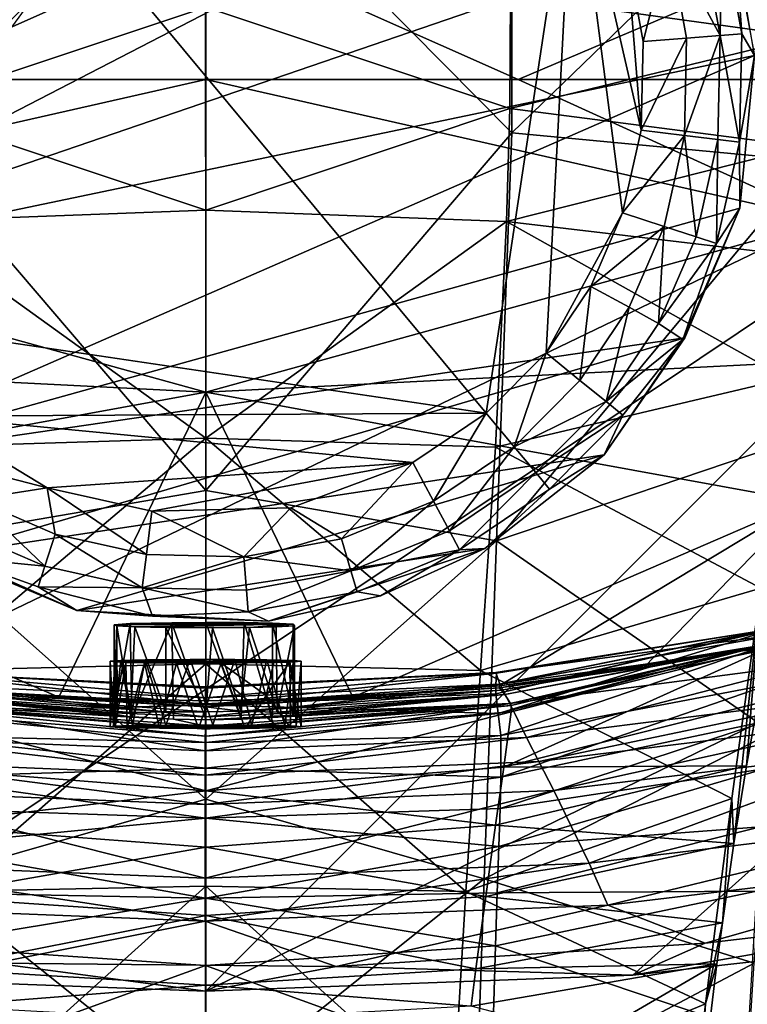
# Model space of a CAD drawing. Units: inches. Extents: x -1.02 to 1.02, y -3.31 to 3.3.
# Drawn here: x -0.21 to 0.61, y 0.59 to 1.69 of the extents above; entities that cross this region are included whole.
import ezdxf

# ---------------------------------------------------------------- set-up
doc = ezdxf.new("R2010")
doc.units = ezdxf.units.IN
doc.layers.get('0').update_dxf_attribs({"true_color": 0xc2ced6})

msp = doc.modelspace()

# ---------------------------------------------------------------- linework, layer by layer
for points in [[(0.4775, 2.6364), (1.0236, 1.6307), (-0.9523, 0.6785), (0.4775, 2.6364)], [(-0.3136, 2.0078), (-0.4112, 1.3612), (0.3136, 1.2537), (-0.3136, 2.0078)], [(0.3136, 1.2537), (0.4112, 1.9003), (-0.3136, 2.0078), (0.3136, 1.2537)], [(-0.6132, 1.6033), (0.5148, 1.9676), (-0.5707, 1.4063), (-0.6132, 1.6033)], [(-0.5707, 1.4063), (0.5148, 1.9676), (0.5855, 1.8025), (-0.5707, 1.4063)], [(0.3422, 1.5672), (0.3418, 1.9537), (-0.0001, 1.9139), (0.3422, 1.5672)], [(0.6722, 1.8872), (0.3418, 1.9537), (0.3422, 1.5672), (0.6722, 1.8872)], [(-0.0001, 1.9139), (-0.3422, 1.5677), (0.0001, 1.1674), (-0.0001, 1.9139)], [(0.0001, 1.1674), (0.3422, 1.5672), (-0.0001, 1.9139), (0.0001, 1.1674)], [(0.3804, 1.3212), (0.4112, 1.9003), (0.3136, 1.2537), (0.3804, 1.3212)], [(0.4112, 1.9003), (0.3804, 1.3212), (0.466, 1.4779), (0.4112, 1.9003)], [(0.4867, 1.5705), (0.4706, 1.7688), (0.4112, 1.9003), (0.4867, 1.5705)], [(0.4112, 1.9003), (0.466, 1.4779), (0.4867, 1.5705), (0.4112, 1.9003)], [(0.3422, 1.5672), (0.6778, 1.5358), (0.6722, 1.8872), (0.3422, 1.5672)], [(-0.5707, 1.4063), (0.5855, 1.8025), (0.6133, 1.6538), (-0.5707, 1.4063)], [(0.3408, 1.7205), (0.6699, 1.6747), (0.6655, 1.7972), (0.3408, 1.7205)], [(0.5768, 1.8), (0.5535, 1.7931), (0.5751, 1.6763), (0.5768, 1.8)], [(0.5751, 1.6763), (0.5992, 1.6782), (0.5768, 1.8), (0.5751, 1.6763)], [(0.5768, 1.8), (0.5992, 1.6782), (0.5916, 1.7855), (0.5768, 1.8)], [(0.5751, 1.6763), (0.5535, 1.7931), (0.5175, 1.7826), (0.5751, 1.6763)], [(0.5992, 1.6782), (0.6133, 1.6538), (0.5916, 1.7855), (0.5992, 1.6782)], [(0, 1.7824), (-0.3494, 1.6271), (-0.6957, 1.7747), (0, 1.7824)], [(0, 1.7824), (0, 1.6271), (-0.3494, 1.6271), (0, 1.7824)], [(0, 1.7824), (0.6956, 1.7747), (0.3494, 1.6271), (0, 1.7824)], [(0, 1.7824), (0.3494, 1.6271), (0, 1.6271), (0, 1.7824)], [(0.6956, 1.7747), (0.6988, 1.6271), (0.3494, 1.6271), (0.6956, 1.7747)], [(0.5175, 1.7826), (0.4706, 1.7688), (0.4889, 1.6694), (0.5175, 1.7826)], [(0.4889, 1.6694), (0.5376, 1.6733), (0.5175, 1.7826), (0.4889, 1.6694)], [(0.5175, 1.7826), (0.5376, 1.6733), (0.5751, 1.6763), (0.5175, 1.7826)], [(0.4889, 1.6694), (0.4706, 1.7688), (0.4867, 1.5705), (0.4889, 1.6694)], [(-0.3408, 1.7205), (-0.3399, 1.5944), (0, 1.708), (-0.3408, 1.7205)], [(0, 1.708), (0.3399, 1.5944), (0.3408, 1.7205), (0, 1.708)], [(0.6699, 1.6747), (0.3408, 1.7205), (0.3399, 1.5944), (0.6699, 1.6747)], [(0, 1.481), (0, 1.708), (-0.3399, 1.5944), (0, 1.481)], [(0.3399, 1.5944), (0, 1.708), (0, 1.481), (0.3399, 1.5944)], [(0.3399, 1.5944), (0.6682, 1.552), (0.6699, 1.6747), (0.3399, 1.5944)], [(0.5751, 1.6763), (0.5376, 1.6733), (0.5352, 1.5645), (0.5751, 1.6763)], [(0.5352, 1.5645), (0.5725, 1.5599), (0.5751, 1.6763), (0.5352, 1.5645)], [(0.5751, 1.6763), (0.5725, 1.5599), (0.5965, 1.557), (0.5751, 1.6763)], [(0.5965, 1.557), (0.5992, 1.6782), (0.5751, 1.6763), (0.5965, 1.557)], [(0.5965, 1.557), (0.6133, 1.6538), (0.5992, 1.6782), (0.5965, 1.557)], [(0.5376, 1.6733), (0.4889, 1.6694), (0.4867, 1.5705), (0.5376, 1.6733)], [(0.4867, 1.5705), (0.5352, 1.5645), (0.5376, 1.6733), (0.4867, 1.5705)], [(-0.4326, 1.1967), (-0.5707, 1.4063), (0.6133, 1.6538), (-0.4326, 1.1967)], [(-0.4326, 1.1967), (0.6133, 1.6538), (0.5969, 1.4832), (-0.4326, 1.1967)], [(0.5965, 1.557), (0.5969, 1.4832), (0.6133, 1.6538), (0.5965, 1.557)], [(-0.9523, 0.6785), (1.0236, 1.6307), (-0.4775, 0.6251), (-0.9523, 0.6785)], [(1.0236, 1.6307), (0, 0.6071), (-0.4775, 0.6251), (1.0236, 1.6307)], [(1.0236, 1.6307), (1.0026, 1.0946), (0, 0.6071), (1.0236, 1.6307)], [(-0.6955, 1.4693), (0, 1.6271), (0, 1.2771), (-0.6955, 1.4693)], [(-0.6955, 1.4693), (-0.3494, 1.6271), (0, 1.6271), (-0.6955, 1.4693)], [(0, 1.2771), (0, 1.6271), (0.6955, 1.4693), (0, 1.2771)], [(0.3494, 1.6271), (0.6955, 1.4693), (0, 1.6271), (0.3494, 1.6271)], [(0.3494, 1.6271), (0.6988, 1.6271), (0.6955, 1.4693), (0.3494, 1.6271)], [(-0.3399, 1.5944), (-0.3364, 1.468), (0, 1.481), (-0.3399, 1.5944)], [(0, 1.481), (0.3364, 1.468), (0.3399, 1.5944), (0, 1.481)], [(0.6682, 1.552), (0.3399, 1.5944), (0.3364, 1.468), (0.6682, 1.552)], [(0.0001, 1.1674), (-0.3422, 1.5677), (-0.3249, 1.1112), (0.0001, 1.1674)], [(0.325, 1.111), (0.3422, 1.5672), (0.0001, 1.1674), (0.325, 1.111)], [(0.6778, 1.5358), (0.3422, 1.5672), (0.325, 1.111), (0.6778, 1.5358)], [(0.5352, 1.5645), (0.4867, 1.5705), (0.466, 1.4779), (0.5352, 1.5645)], [(0.466, 1.4779), (0.5124, 1.4626), (0.5352, 1.5645), (0.466, 1.4779)], [(0.5352, 1.5645), (0.5124, 1.4626), (0.5481, 1.4509), (0.5352, 1.5645)], [(0.5481, 1.4509), (0.5725, 1.5599), (0.5352, 1.5645), (0.5481, 1.4509)], [(0.5725, 1.5599), (0.5481, 1.4509), (0.5711, 1.4434), (0.5725, 1.5599)], [(0.5711, 1.4434), (0.5965, 1.557), (0.5725, 1.5599), (0.5711, 1.4434)], [(0.5965, 1.557), (0.5711, 1.4434), (0.5969, 1.4832), (0.5965, 1.557)], [(0.3364, 1.468), (0.6615, 1.4296), (0.6682, 1.552), (0.3364, 1.468)], [(0.325, 1.111), (0.66, 1.2242), (0.6778, 1.5358), (0.325, 1.111)], [(0.5355, 1.3382), (-0.4326, 1.1967), (0.5969, 1.4832), (0.5355, 1.3382)], [(0, 1.2258), (0, 1.481), (-0.3364, 1.468), (0, 1.2258)], [(0.3364, 1.468), (0, 1.481), (0, 1.2258), (0.3364, 1.468)], [(0.466, 1.4779), (0.3804, 1.3212), (0.4304, 1.3956), (0.466, 1.4779)], [(0.5124, 1.4626), (0.466, 1.4779), (0.4304, 1.3956), (0.5124, 1.4626)], [(0.5332, 1.336), (0.5969, 1.4832), (0.5711, 1.4434), (0.5332, 1.336)], [(0.5355, 1.3382), (0.5969, 1.4832), (0.5332, 1.336), (0.5355, 1.3382)], [(0, 1.2771), (-0.6858, 1.3118), (-0.6955, 1.4693), (0, 1.2771)], [(-0.3364, 1.468), (-0.3239, 1.2156), (0, 1.2258), (-0.3364, 1.468)], [(0.6955, 1.4693), (0.6857, 1.3118), (0, 1.2771), (0.6955, 1.4693)], [(0, 1.2258), (0.3239, 1.2156), (0.3364, 1.468), (0, 1.2258)], [(0.3364, 1.468), (0.3239, 1.2156), (0.6496, 1.2924), (0.3364, 1.468)], [(0.6496, 1.2924), (0.6615, 1.4296), (0.3364, 1.468), (0.6496, 1.2924)], [(0.4304, 1.3956), (0.4733, 1.3722), (0.5124, 1.4626), (0.4304, 1.3956)], [(0.5124, 1.4626), (0.4733, 1.3722), (0.5062, 1.3542), (0.5124, 1.4626)], [(0.5062, 1.3542), (0.5481, 1.4509), (0.5124, 1.4626), (0.5062, 1.3542)], [(0.5711, 1.4434), (0.5481, 1.4509), (0.5062, 1.3542), (0.5711, 1.4434)], [(0.5062, 1.3542), (0.5332, 1.336), (0.5711, 1.4434), (0.5062, 1.3542)], [(0.4304, 1.3956), (0.3804, 1.3212), (0.4183, 1.2904), (0.4304, 1.3956)], [(0.4183, 1.2904), (0.4733, 1.3722), (0.4304, 1.3956), (0.4183, 1.2904)], [(0.4733, 1.3722), (0.4183, 1.2904), (0.4475, 1.2667), (0.4733, 1.3722)], [(0.4475, 1.2667), (0.5062, 1.3542), (0.4733, 1.3722), (0.4475, 1.2667)], [(-0.3095, 1.2503), (0.3136, 1.2537), (-0.4112, 1.3612), (-0.3095, 1.2503)], [(0.5332, 1.336), (0.5062, 1.3542), (0.4475, 1.2667), (0.5332, 1.336)], [(-0.2925, 1.0953), (-0.4326, 1.1967), (0.5355, 1.3382), (-0.2925, 1.0953)], [(-0.2925, 1.0953), (0.5355, 1.3382), (0.4454, 1.2071), (-0.2925, 1.0953)], [(0.5332, 1.336), (0.4454, 1.2071), (0.5355, 1.3382), (0.5332, 1.336)], [(0.4663, 1.2514), (0.4454, 1.2071), (0.5332, 1.336), (0.4663, 1.2514)], [(0.4475, 1.2667), (0.4663, 1.2514), (0.5332, 1.336), (0.4475, 1.2667)], [(-0.6858, 1.3118), (0, 1.2771), (-0.6697, 1.1549), (-0.6858, 1.3118)], [(0.6857, 1.3118), (0.6697, 1.1549), (0, 1.2771), (0.6857, 1.3118)], [(0.3804, 1.3212), (0.3136, 1.2537), (0.3449, 1.2161), (0.3804, 1.3212)], [(0.3449, 1.2161), (0.4183, 1.2904), (0.3804, 1.3212), (0.3449, 1.2161)], [(0.3239, 1.2156), (0.6206, 1.0578), (0.6496, 1.2924), (0.3239, 1.2156)], [(0.4475, 1.2667), (0.4183, 1.2904), (0.3449, 1.2161), (0.4475, 1.2667)], [(-0.1643, 0.9362), (-0.6697, 1.1549), (0, 1.2771), (-0.1643, 0.9362)], [(0, 0.9321), (-0.1643, 0.9362), (0, 1.2771), (0, 0.9321)], [(0, 1.2771), (0.1643, 0.9362), (0, 0.9321), (0, 1.2771)], [(0.6697, 1.1549), (0.1643, 0.9362), (0, 1.2771), (0.6697, 1.1549)], [(0.3449, 1.2161), (0.3689, 1.1872), (0.4475, 1.2667), (0.3449, 1.2161)], [(0.4663, 1.2514), (0.4475, 1.2667), (0.3689, 1.1872), (0.4663, 1.2514)], [(-0.1773, 1.1703), (-0.3095, 1.2503), (-0.3403, 1.2124), (-0.1773, 1.1703)], [(-0.3095, 1.2503), (0.2316, 1.1984), (0.3136, 1.2537), (-0.3095, 1.2503)], [(0.2316, 1.1984), (-0.3095, 1.2503), (-0.1773, 1.1703), (0.2316, 1.1984)], [(0.3136, 1.2537), (0.2316, 1.1984), (0.2546, 1.1554), (0.3136, 1.2537)], [(0.2546, 1.1554), (0.3449, 1.2161), (0.3136, 1.2537), (0.2546, 1.1554)], [(0.3689, 1.1872), (0.3844, 1.1686), (0.4663, 1.2514), (0.3689, 1.1872)], [(0.4454, 1.2071), (0.4663, 1.2514), (0.3844, 1.1686), (0.4454, 1.2071)], [(0, 1.2258), (-0.3239, 1.2156), (-0.3073, 0.9657), (0, 1.2258)], [(-0.3073, 0.9657), (0, 0.9733), (0, 1.2258), (-0.3073, 0.9657)], [(0.3073, 0.9657), (0.3239, 1.2156), (0, 1.2258), (0.3073, 0.9657)], [(0, 1.2258), (0, 0.9733), (0.3073, 0.9657), (0, 1.2258)], [(0.325, 1.111), (0.633, 0.8964), (0.66, 1.2242), (0.325, 1.111)], [(-0.3403, 1.2124), (-0.2585, 1.1575), (-0.1773, 1.1703), (-0.3403, 1.2124)], [(0.3449, 1.2161), (0.2546, 1.1554), (0.2724, 1.1222), (0.3449, 1.2161)], [(0.2724, 1.1222), (0.3689, 1.1872), (0.3449, 1.2161), (0.2724, 1.1222)], [(0.3073, 0.9657), (0.6206, 1.0578), (0.3239, 1.2156), (0.3073, 0.9657)], [(0.4454, 1.2071), (-0.1441, 1.0329), (-0.2925, 1.0953), (0.4454, 1.2071)], [(0.3119, 1.1022), (-0.1441, 1.0329), (0.4454, 1.2071), (0.3119, 1.1022)], [(0.3844, 1.1686), (0.3119, 1.1022), (0.4454, 1.2071), (0.3844, 1.1686)], [(-0.1773, 1.1703), (-0.0602, 1.144), (0.2316, 1.1984), (-0.1773, 1.1703)], [(0.2316, 1.1984), (-0.0602, 1.144), (0.095, 1.148), (0.2316, 1.1984)], [(0.1518, 1.1133), (0.2316, 1.1984), (0.095, 1.148), (0.1518, 1.1133)], [(0.1518, 1.1133), (0.2546, 1.1554), (0.2316, 1.1984), (0.1518, 1.1133)], [(0.3689, 1.1872), (0.2724, 1.1222), (0.2838, 1.1009), (0.3689, 1.1872)], [(0.2838, 1.1009), (0.3844, 1.1686), (0.3689, 1.1872), (0.2838, 1.1009)], [(-0.1681, 1.1183), (-0.1773, 1.1703), (-0.2585, 1.1575), (-0.1681, 1.1183)], [(-0.0662, 1.0955), (-0.0602, 1.144), (-0.1773, 1.1703), (-0.0662, 1.0955)], [(-0.1773, 1.1703), (-0.1681, 1.1183), (-0.0662, 1.0955), (-0.1773, 1.1703)], [(0.3844, 1.1686), (0.2838, 1.1009), (0.3119, 1.1022), (0.3844, 1.1686)], [(0.0001, 0.822), (0.0001, 1.1674), (-0.3249, 1.1112), (0.0001, 0.822)], [(-0.2585, 1.1575), (-0.2766, 1.1245), (-0.1798, 1.0826), (-0.2585, 1.1575)], [(-0.1798, 1.0826), (-0.1681, 1.1183), (-0.2585, 1.1575), (-0.1798, 1.0826)], [(0.325, 1.111), (0.0001, 1.1674), (0.0001, 0.822), (0.325, 1.111)], [(-0.6697, 1.1549), (-0.1643, 0.9362), (-0.3279, 0.9487), (-0.6697, 1.1549)], [(0.0426, 1.0931), (0.095, 1.148), (-0.0602, 1.144), (0.0426, 1.0931)], [(0.0426, 1.0931), (0.1518, 1.1133), (0.095, 1.148), (0.0426, 1.0931)], [(0.2546, 1.1554), (0.1518, 1.1133), (0.1624, 1.0772), (0.2546, 1.1554)], [(0.1624, 1.0772), (0.2724, 1.1222), (0.2546, 1.1554), (0.1624, 1.0772)], [(0.1643, 0.9362), (0.6697, 1.1549), (0.3279, 0.9487), (0.1643, 0.9362)], [(0.4902, 0.9695), (0.3279, 0.9487), (0.6697, 1.1549), (0.4902, 0.9695)], [(0.6697, 1.1549), (0.6507, 0.9982), (0.4902, 0.9695), (0.6697, 1.1549)], [(-0.0662, 1.0955), (0.0426, 1.0931), (-0.0602, 1.144), (-0.0662, 1.0955)], [(-0.1798, 1.0826), (-0.2766, 1.1245), (-0.2784, 1.0921), (-0.1798, 1.0826)], [(-0.1681, 1.1183), (-0.1798, 1.0826), (-0.0708, 1.0582), (-0.1681, 1.1183)], [(-0.0708, 1.0582), (-0.0662, 1.0955), (-0.1681, 1.1183), (-0.0708, 1.0582)], [(0.1624, 1.0772), (0.1518, 1.1133), (0.0426, 1.0931), (0.1624, 1.0772)], [(0.2838, 1.1009), (0.2724, 1.1222), (0.1624, 1.0772), (0.2838, 1.1009)], [(-0.3249, 1.1112), (-0.3112, 0.7329), (0.0001, 0.822), (-0.3249, 1.1112)], [(0.0703, 1.0211), (-0.1441, 1.0329), (0.3119, 1.1022), (0.0703, 1.0211)], [(0.0001, 0.822), (0.3113, 0.7329), (0.325, 1.111), (0.0001, 0.822)], [(0.3119, 1.1022), (0.1954, 1.0494), (0.0703, 1.0211), (0.3119, 1.1022)], [(0.1954, 1.0494), (0.3119, 1.1022), (0.2838, 1.1009), (0.1954, 1.0494)], [(0.325, 1.111), (0.3113, 0.7329), (0.633, 0.8964), (0.325, 1.111)], [(-0.2784, 1.0921), (-0.2925, 1.0953), (-0.1441, 1.0329), (-0.2784, 1.0921)], [(-0.1441, 1.0329), (-0.1874, 1.0596), (-0.2784, 1.0921), (-0.1441, 1.0329)], [(-0.2784, 1.0921), (-0.1874, 1.0596), (-0.1798, 1.0826), (-0.2784, 1.0921)], [(0.0426, 1.0931), (-0.0662, 1.0955), (-0.0708, 1.0582), (0.0426, 1.0931)], [(-0.0708, 1.0582), (0.0455, 1.0557), (0.0426, 1.0931), (-0.0708, 1.0582)], [(0, 0.6071), (1.0026, 1.0946), (0.4775, 0.6251), (0, 0.6071)], [(0.0426, 1.0931), (0.0455, 1.0557), (0.1624, 1.0772), (0.0426, 1.0931)], [(0.1624, 1.0772), (0.1692, 1.054), (0.2838, 1.1009), (0.1624, 1.0772)], [(0.2838, 1.1009), (0.1692, 1.054), (0.1954, 1.0494), (0.2838, 1.1009)], [(0.4775, 0.6251), (1.0026, 1.0946), (0.9523, 0.6785), (0.4775, 0.6251)], [(-0.0708, 1.0582), (-0.1798, 1.0826), (-0.1874, 1.0596), (-0.0708, 1.0582)], [(0.1624, 1.0772), (0.0455, 1.0557), (0.0475, 1.0315), (0.1624, 1.0772)], [(0.0475, 1.0315), (0.1692, 1.054), (0.1624, 1.0772), (0.0475, 1.0315)], [(-0.1874, 1.0596), (-0.0595, 1.0266), (-0.0708, 1.0582), (-0.1874, 1.0596)], [(-0.1441, 1.0329), (-0.0595, 1.0266), (-0.1874, 1.0596), (-0.1441, 1.0329)], [(0.0475, 1.0315), (0.0455, 1.0557), (-0.0708, 1.0582), (0.0475, 1.0315)], [(-0.0708, 1.0582), (-0.0595, 1.0266), (0.0475, 1.0315), (-0.0708, 1.0582)], [(0.3073, 0.9657), (0.5882, 0.8225), (0.6206, 1.0578), (0.3073, 0.9657)], [(0.6206, 1.0578), (0.5882, 0.8225), (0.5905, 0.7724), (0.6206, 1.0578)], [(0.5905, 0.7724), (0.6043, 0.8591), (0.6206, 1.0578), (0.5905, 0.7724)], [(0.6206, 1.0578), (0.6043, 0.8591), (0.6171, 0.9292), (0.6206, 1.0578)], [(0.1692, 1.054), (0.0475, 1.0315), (0.0703, 1.0211), (0.1692, 1.054)], [(0.0703, 1.0211), (0.1954, 1.0494), (0.1692, 1.054), (0.0703, 1.0211)], [(-0.1441, 1.0329), (0.0703, 1.0211), (-0.0595, 1.0266), (-0.1441, 1.0329)], [(0.0475, 1.0315), (-0.0595, 1.0266), (0.0703, 1.0211), (0.0475, 1.0315)], [(-0.0843, 1.0185), (-0.0826, 0.9136), (-0.1021, 0.9169), (-0.0843, 1.0185)], [(-0.1021, 0.9169), (-0.1021, 1.017), (-0.0843, 1.0185), (-0.1021, 0.9169)], [(-0.0843, 1.0185), (-0.1021, 1.017), (0.0978, 1.0176), (-0.0843, 1.0185)], [(0.0978, 1.0176), (-0.1021, 1.017), (-0.079, 1.0148), (0.0978, 1.0176)], [(-0.1021, 1.017), (-0.1021, 0.9169), (-0.0991, 0.9181), (-0.1021, 1.017)], [(-0.0991, 0.9181), (-0.0992, 1.016), (-0.1021, 1.017), (-0.0991, 0.9181)], [(-0.0992, 1.016), (-0.079, 1.0148), (-0.1021, 1.017), (-0.0992, 1.016)], [(-0.0992, 1.016), (-0.0991, 0.9181), (-0.0836, 0.919), (-0.0992, 1.016)], [(-0.0836, 0.919), (-0.079, 1.0148), (-0.0992, 1.016), (-0.0836, 0.919)], [(0.0431, 1.0195), (0.0003, 1.0197), (-0.0843, 1.0185), (0.0431, 1.0195)], [(-0.0378, 1.0193), (-0.0843, 1.0185), (0.0003, 1.0197), (-0.0378, 1.0193)], [(0.0431, 1.0195), (-0.0843, 1.0185), (0.0747, 1.0188), (0.0431, 1.0195)], [(-0.0826, 0.9136), (-0.0843, 1.0185), (-0.0378, 1.0193), (-0.0826, 0.9136)], [(-0.0843, 1.0185), (0.0978, 1.0176), (0.0747, 1.0188), (-0.0843, 1.0185)], [(-0.079, 1.0148), (-0.0836, 0.919), (-0.0447, 0.9195), (-0.079, 1.0148)], [(-0.0378, 1.0193), (-0.0358, 0.9116), (-0.0826, 0.9136), (-0.0378, 1.0193)], [(-0.079, 1.0148), (0.0491, 1.0141), (0.0978, 1.0176), (-0.079, 1.0148)], [(-0.0447, 0.9195), (-0.0447, 1.0141), (-0.079, 1.0148), (-0.0447, 0.9195)], [(-0.079, 1.0148), (0.0077, 1.0137), (0.0491, 1.0141), (-0.079, 1.0148)], [(0.0077, 1.0137), (-0.079, 1.0148), (-0.0447, 1.0141), (0.0077, 1.0137)], [(-0.0447, 1.0141), (-0.0447, 0.9195), (0, 0.9195), (-0.0447, 1.0141)], [(0, 0.9195), (0.0077, 1.0137), (-0.0447, 1.0141), (0, 0.9195)], [(-0.0378, 1.0193), (0.0003, 1.0197), (0, 0.9107), (-0.0378, 1.0193)], [(0, 0.9107), (-0.0358, 0.9116), (-0.0378, 1.0193), (0, 0.9107)], [(0.0397, 0.9114), (0, 0.9107), (0.0003, 1.0197), (0.0397, 0.9114)], [(0.0077, 1.0137), (0, 0.9195), (0.0394, 0.9202), (0.0077, 1.0137)], [(0.0003, 1.0197), (0.0431, 1.0195), (0.0397, 0.9114), (0.0003, 1.0197)], [(0.0077, 1.0137), (0.0394, 0.9202), (0.0491, 1.0141), (0.0077, 1.0137)], [(0.0799, 0.9191), (0.0491, 1.0141), (0.0394, 0.9202), (0.0799, 0.9191)], [(0.0747, 0.9133), (0.0397, 0.9114), (0.0431, 1.0195), (0.0747, 0.9133)], [(0.0431, 1.0195), (0.0747, 1.0188), (0.0747, 0.9133), (0.0431, 1.0195)], [(0.0978, 1.0176), (0.0491, 1.0141), (0.0994, 1.016), (0.0978, 1.0176)], [(0.0787, 1.0148), (0.0994, 1.016), (0.0491, 1.0141), (0.0787, 1.0148)], [(0.0799, 0.9191), (0.0787, 1.0148), (0.0491, 1.0141), (0.0799, 0.9191)], [(0.0978, 0.9157), (0.0747, 0.9133), (0.0747, 1.0188), (0.0978, 0.9157)], [(0.0747, 1.0188), (0.0978, 1.0176), (0.0978, 0.9157), (0.0747, 1.0188)], [(0.0994, 1.016), (0.0787, 1.0148), (0.0799, 0.9191), (0.0994, 1.016)], [(0.0799, 0.9191), (0.0994, 0.9181), (0.0994, 1.016), (0.0799, 0.9191)], [(0.0994, 1.016), (0.0978, 0.9157), (0.0978, 1.0176), (0.0994, 1.016)], [(0.0994, 1.016), (0.0994, 0.9181), (0.0978, 0.9157), (0.0994, 1.016)], [(0.3242, 0.9397), (0.6347, 1.013), (0.6345, 1.012), (0.3242, 0.9397)], [(0.6347, 1.013), (0.3242, 0.9397), (0.3243, 0.95), (0.6347, 1.013)], [(0.6345, 1.012), (0.3269, 0.9176), (0.3242, 0.9397), (0.6345, 1.012)], [(0.3243, 0.95), (0.6348, 1.0126), (0.6347, 1.013), (0.3243, 0.95)], [(0.6348, 1.0126), (0.3243, 0.95), (0.3249, 0.9629), (0.6348, 1.0126)], [(0.6347, 1.0125), (0.3249, 0.9629), (0.3243, 0.9636), (0.6347, 1.0125)], [(0.6347, 1.0125), (0.3243, 0.9636), (0.6428, 1.0066), (0.6347, 1.0125)], [(0.6428, 1.0066), (0.3243, 0.9636), (0.3289, 0.9505), (0.6428, 1.0066)], [(0.6347, 1.0125), (0.6348, 1.0126), (0.3249, 0.9629), (0.6347, 1.0125)], [(0.3269, 0.9176), (0.6345, 1.012), (0.6342, 0.9968), (0.3269, 0.9176)], [(0.3289, 0.9505), (0.6543, 0.9954), (0.6428, 1.0066), (0.3289, 0.9505)], [(0.6342, 0.9968), (0.33, 0.893), (0.3269, 0.9176), (0.6342, 0.9968)], [(0.6476, 0.9985), (0.3302, 0.944), (0.3284, 0.9463), (0.6476, 0.9985)], [(0.6507, 0.9982), (0.6476, 0.9985), (0.3284, 0.9463), (0.6507, 0.9982)], [(0.3284, 0.9463), (0.4902, 0.9695), (0.6507, 0.9982), (0.3284, 0.9463)], [(0.6543, 0.9954), (0.3289, 0.9505), (0.3398, 0.9291), (0.6543, 0.9954)], [(0.33, 0.893), (0.6342, 0.9968), (0.6312, 0.9507), (0.33, 0.893)], [(0.3342, 0.9389), (0.3302, 0.944), (0.6476, 0.9985), (0.3342, 0.9389)], [(0.6331, 0.993), (0.6171, 0.9292), (0.3332, 0.8577), (0.6331, 0.993)], [(0.3332, 0.8577), (0.3413, 0.9196), (0.6331, 0.993), (0.3332, 0.8577)], [(0.6434, 0.9985), (0.3342, 0.9389), (0.6476, 0.9985), (0.6434, 0.9985)], [(0.3406, 0.9291), (0.3342, 0.9389), (0.6434, 0.9985), (0.3406, 0.9291)], [(0.3398, 0.9291), (0.6762, 0.9733), (0.6543, 0.9954), (0.3398, 0.9291)], [(0.6434, 0.9985), (0.6397, 0.9985), (0.3406, 0.9291), (0.6434, 0.9985)], [(0.3415, 0.9267), (0.3406, 0.9291), (0.6397, 0.9985), (0.3415, 0.9267)], [(0.637, 0.9984), (0.3413, 0.9196), (0.3415, 0.9267), (0.637, 0.9984)], [(0.637, 0.9984), (0.6331, 0.993), (0.3413, 0.9196), (0.637, 0.9984)], [(0.3415, 0.9267), (0.6397, 0.9985), (0.637, 0.9984), (0.3415, 0.9267)], [(0, 0.9733), (-0.3073, 0.9657), (-0.2908, 0.7188), (0, 0.9733)], [(-0.2908, 0.7188), (0, 0.7246), (0, 0.9733), (-0.2908, 0.7188)], [(-0.1067, 0.9762), (-0.1068, 0.9029), (-0.103, 0.9035), (-0.1067, 0.9762)], [(-0.1012, 0.9756), (-0.1068, 0.9029), (-0.1067, 0.9762), (-0.1012, 0.9756)], [(-0.1012, 0.9756), (-0.1012, 0.9024), (-0.1068, 0.9029), (-0.1012, 0.9756)], [(-0.0948, 0.9771), (0.0033, 0.976), (-0.1067, 0.9762), (-0.0948, 0.9771)], [(-0.1067, 0.9762), (-0.103, 0.9035), (-0.0948, 0.9771), (-0.1067, 0.9762)], [(0.0033, 0.976), (-0.1012, 0.9756), (-0.1067, 0.9762), (0.0033, 0.976)], [(-0.0948, 0.9771), (-0.103, 0.9035), (-0.0819, 0.9043), (-0.0948, 0.9771)], [(0.0033, 0.976), (-0.0892, 0.975), (-0.1012, 0.9756), (0.0033, 0.976)], [(-0.1012, 0.9024), (-0.1012, 0.9756), (-0.0892, 0.975), (-0.1012, 0.9024)], [(-0.1012, 0.9024), (-0.0892, 0.975), (-0.0876, 0.9018), (-0.1012, 0.9024)], [(-0.0678, 0.9778), (0.0033, 0.976), (-0.0948, 0.9771), (-0.0678, 0.9778)], [(-0.0948, 0.9771), (-0.0819, 0.9043), (-0.0678, 0.9778), (-0.0948, 0.9771)], [(-0.0892, 0.975), (0.0033, 0.976), (-0.0685, 0.9746), (-0.0892, 0.975)], [(-0.0685, 0.9746), (-0.0876, 0.9018), (-0.0892, 0.975), (-0.0685, 0.9746)], [(-0.0685, 0.9746), (-0.0517, 0.9012), (-0.0876, 0.9018), (-0.0685, 0.9746)], [(-0.0678, 0.9778), (-0.0819, 0.9043), (-0.0447, 0.9049), (-0.0678, 0.9778)], [(0.0033, 0.976), (-0.0327, 0.9742), (-0.0685, 0.9746), (0.0033, 0.976)], [(-0.0327, 0.9742), (-0.0517, 0.9012), (-0.0685, 0.9746), (-0.0327, 0.9742)], [(-0.0678, 0.9778), (-0.0172, 0.9782), (0.0033, 0.976), (-0.0678, 0.9778)], [(-0.0447, 0.9049), (-0.0172, 0.9782), (-0.0678, 0.9778), (-0.0447, 0.9049)], [(-0.0327, 0.9742), (-0.008, 0.9009), (-0.0517, 0.9012), (-0.0327, 0.9742)], [(0.008, 0.9051), (-0.0172, 0.9782), (-0.0447, 0.9049), (0.008, 0.9051)], [(0.0172, 0.9742), (-0.0327, 0.9742), (0.0033, 0.976), (0.0172, 0.9742)], [(-0.008, 0.9009), (-0.0327, 0.9742), (0.0172, 0.9742), (-0.008, 0.9009)], [(0.0327, 0.9782), (0.0033, 0.976), (-0.0172, 0.9782), (0.0327, 0.9782)], [(0.008, 0.9051), (0.0327, 0.9782), (-0.0172, 0.9782), (0.008, 0.9051)], [(0.044, 0.9011), (-0.008, 0.9009), (0.0172, 0.9742), (0.044, 0.9011)], [(0.2908, 0.7188), (0.3073, 0.9657), (0, 0.9733), (0.2908, 0.7188)], [(0, 0.9733), (0, 0.7246), (0.2908, 0.7188), (0, 0.9733)], [(0.0033, 0.976), (0.0327, 0.9782), (0.0685, 0.9778), (0.0033, 0.976)], [(0.0981, 0.977), (0.0033, 0.976), (0.0685, 0.9778), (0.0981, 0.977)], [(0.1068, 0.9763), (0.0033, 0.976), (0.0981, 0.977), (0.1068, 0.9763)], [(0.0033, 0.976), (0.1068, 0.9763), (0.0939, 0.9752), (0.0033, 0.976)], [(0.0762, 0.9747), (0.0172, 0.9742), (0.0033, 0.976), (0.0762, 0.9747)], [(0.0762, 0.9747), (0.0033, 0.976), (0.0939, 0.9752), (0.0762, 0.9747)], [(0.0327, 0.9782), (0.008, 0.9051), (0.0517, 0.9048), (0.0327, 0.9782)], [(0.0172, 0.9742), (0.0762, 0.9747), (0.0678, 0.938), (0.0172, 0.9742)], [(0.044, 0.9011), (0.0172, 0.9742), (0.0678, 0.938), (0.044, 0.9011)], [(0.0685, 0.9778), (0.0327, 0.9782), (0.0517, 0.9048), (0.0685, 0.9778)], [(0.0517, 0.9048), (0.0885, 0.9042), (0.0685, 0.9778), (0.0517, 0.9048)], [(0.0939, 0.9752), (0.0678, 0.938), (0.0762, 0.9747), (0.0939, 0.9752)], [(0.0678, 0.938), (0.0939, 0.9752), (0.0948, 0.9021), (0.0678, 0.938)], [(0.0981, 0.977), (0.0685, 0.9778), (0.0885, 0.9042), (0.0981, 0.977)], [(0.0981, 0.977), (0.0885, 0.9042), (0.1012, 0.9036), (0.0981, 0.977)], [(0.0939, 0.9752), (0.1068, 0.9763), (0.1067, 0.903), (0.0939, 0.9752)], [(0.1067, 0.903), (0.0948, 0.9021), (0.0939, 0.9752), (0.1067, 0.903)], [(0.0981, 0.977), (0.1012, 0.9036), (0.1068, 0.9763), (0.0981, 0.977)], [(0.1012, 0.9036), (0.1067, 0.903), (0.1068, 0.9763), (0.1012, 0.9036)], [(0.3279, 0.9487), (0.4902, 0.9695), (0.3284, 0.9463), (0.3279, 0.9487)], [(0.6762, 0.9733), (0.3398, 0.9291), (0.3587, 0.891), (0.6762, 0.9733)], [(0.3587, 0.891), (0.7144, 0.9358), (0.6762, 0.9733), (0.3587, 0.891)], [(-0.3249, 0.9636), (-0.3295, 0.9505), (-0.0003, 0.9354), (-0.3249, 0.9636)], [(-0.3291, 0.9459), (-0.3255, 0.9629), (-0.0003, 0.9273), (-0.3291, 0.9459)], [(-0.0003, 0.9477), (-0.3255, 0.9629), (-0.3249, 0.9636), (-0.0003, 0.9477)], [(-0.3255, 0.9629), (-0.0003, 0.9477), (-0.0003, 0.9273), (-0.3255, 0.9629)], [(-0.0003, 0.9354), (-0.0003, 0.9462), (-0.3249, 0.9636), (-0.0003, 0.9354)], [(-0.3249, 0.9636), (-0.0003, 0.9462), (-0.0003, 0.9477), (-0.3249, 0.9636)], [(-0.0003, 0.9354), (0.3289, 0.9505), (0.3243, 0.9636), (-0.0003, 0.9354)], [(0.3243, 0.9636), (-0.0003, 0.9462), (-0.0003, 0.9354), (0.3243, 0.9636)], [(0.3243, 0.9636), (0.3249, 0.9629), (-0.0003, 0.9477), (0.3243, 0.9636)], [(-0.0003, 0.9477), (-0.0003, 0.9462), (0.3243, 0.9636), (-0.0003, 0.9477)], [(0.3249, 0.9629), (0.3243, 0.95), (-0.0003, 0.9273), (0.3249, 0.9629)], [(-0.0003, 0.9273), (-0.0003, 0.9477), (0.3249, 0.9629), (-0.0003, 0.9273)], [(0.5882, 0.8225), (0.3073, 0.9657), (0.2908, 0.7188), (0.5882, 0.8225)], [(-0.3295, 0.9505), (-0.3404, 0.9291), (-0.0003, 0.9142), (-0.3295, 0.9505)], [(-0.0003, 0.9142), (-0.0003, 0.9354), (-0.3295, 0.9505), (-0.0003, 0.9142)], [(-0.3279, 0.9487), (-0.1643, 0.9362), (-0.3284, 0.9463), (-0.3279, 0.9487)], [(-0.0003, 0.9142), (0.3398, 0.9291), (0.3289, 0.9505), (-0.0003, 0.9142)], [(0.3289, 0.9505), (-0.0003, 0.9354), (-0.0003, 0.9142), (0.3289, 0.9505)], [(-0.0003, 0.9273), (0.3243, 0.95), (0.3242, 0.9397), (-0.0003, 0.9273)], [(0.3279, 0.9487), (0.3284, 0.9463), (0.1643, 0.9362), (0.3279, 0.9487)], [(0.3299, 0.8464), (0.6312, 0.9507), (0.6283, 0.9097), (0.3299, 0.8464)], [(0.6312, 0.9507), (0.3299, 0.8464), (0.33, 0.893), (0.6312, 0.9507)], [(-0.0826, 0.9136), (-0.3406, 0.9291), (-0.3342, 0.9389), (-0.0826, 0.9136)], [(-0.0447, 0.9195), (-0.3342, 0.9389), (-0.3302, 0.944), (-0.0447, 0.9195)], [(-0.3342, 0.9389), (-0.0991, 0.9181), (-0.1021, 0.9169), (-0.3342, 0.9389)], [(-0.3342, 0.9389), (-0.1021, 0.9169), (-0.0826, 0.9136), (-0.3342, 0.9389)], [(-0.0836, 0.919), (-0.3342, 0.9389), (-0.0447, 0.9195), (-0.0836, 0.919)], [(-0.0836, 0.919), (-0.0991, 0.9181), (-0.3342, 0.9389), (-0.0836, 0.919)], [(0, 0.9252), (-0.3302, 0.944), (-0.3284, 0.9463), (0, 0.9252)], [(-0.0447, 0.9195), (-0.3302, 0.944), (0, 0.9195), (-0.0447, 0.9195)], [(-0.3302, 0.944), (0, 0.9252), (0, 0.9195), (-0.3302, 0.944)], [(-0.3275, 0.9177), (-0.3291, 0.9459), (-0.0003, 0.9273), (-0.3275, 0.9177)], [(-0.3284, 0.9463), (-0.1643, 0.9362), (0, 0.9285), (-0.3284, 0.9463)], [(-0.3284, 0.9463), (0, 0.9285), (0, 0.9252), (-0.3284, 0.9463)], [(-0.0003, 0.9273), (0.3242, 0.9397), (0.3269, 0.9176), (-0.0003, 0.9273)], [(0.3284, 0.9463), (0.3302, 0.944), (0, 0.9252), (0.3284, 0.9463)], [(0, 0.9252), (0, 0.9285), (0.3284, 0.9463), (0, 0.9252)], [(0.1643, 0.9362), (0.3284, 0.9463), (0, 0.9285), (0.1643, 0.9362)], [(0.0394, 0.9202), (0, 0.9252), (0.3302, 0.944), (0.0394, 0.9202)], [(0.0394, 0.9202), (0.3302, 0.944), (0.3342, 0.9389), (0.0394, 0.9202)], [(0.0394, 0.9202), (0.3342, 0.9389), (0.0799, 0.9191), (0.0394, 0.9202)], [(0.044, 0.9011), (0.0678, 0.938), (0.0762, 0.9016), (0.044, 0.9011)], [(0.0678, 0.938), (0.0948, 0.9021), (0.0762, 0.9016), (0.0678, 0.938)], [(0.3342, 0.9389), (0.0747, 0.9133), (0.0978, 0.9157), (0.3342, 0.9389)], [(0.0747, 0.9133), (0.3342, 0.9389), (0.3406, 0.9291), (0.0747, 0.9133)], [(0.3342, 0.9389), (0.0994, 0.9181), (0.0799, 0.9191), (0.3342, 0.9389)], [(0.3342, 0.9389), (0.0978, 0.9157), (0.0994, 0.9181), (0.3342, 0.9389)], [(-0.3404, 0.9291), (-0.3594, 0.891), (-0.0004, 0.876), (-0.3404, 0.9291)], [(0, 0.9002), (-0.3415, 0.9267), (-0.3406, 0.9291), (0, 0.9002)], [(0, 0.8923), (-0.3413, 0.9196), (-0.3415, 0.9267), (0, 0.8923)], [(-0.3415, 0.9267), (0, 0.9002), (0, 0.8923), (-0.3415, 0.9267)], [(-0.3406, 0.9291), (0, 0.9036), (0, 0.9002), (-0.3406, 0.9291)], [(-0.3406, 0.9291), (-0.0826, 0.9136), (-0.0358, 0.9116), (-0.3406, 0.9291)], [(-0.0358, 0.9116), (0, 0.9036), (-0.3406, 0.9291), (-0.0358, 0.9116)], [(-0.0004, 0.876), (-0.0003, 0.9142), (-0.3404, 0.9291), (-0.0004, 0.876)], [(-0.0003, 0.9273), (-0.0003, 0.8854), (-0.3275, 0.9177), (-0.0003, 0.9273)], [(-0.1643, 0.9362), (0, 0.9321), (0, 0.9285), (-0.1643, 0.9362)], [(-0.0004, 0.876), (0.3587, 0.891), (0.3398, 0.9291), (-0.0004, 0.876)], [(0.3398, 0.9291), (-0.0003, 0.9142), (-0.0004, 0.876), (0.3398, 0.9291)], [(0.3269, 0.9176), (-0.0003, 0.8854), (-0.0003, 0.9273), (0.3269, 0.9176)], [(0.1643, 0.9362), (0, 0.9285), (0, 0.9321), (0.1643, 0.9362)], [(0, 0.9002), (0, 0.9036), (0.3406, 0.9291), (0, 0.9002)], [(0.3406, 0.9291), (0.3415, 0.9267), (0, 0.9002), (0.3406, 0.9291)], [(0, 0.9107), (0.3406, 0.9291), (0, 0.9036), (0, 0.9107)], [(0.0397, 0.9114), (0.3406, 0.9291), (0, 0.9107), (0.0397, 0.9114)], [(0, 0.8923), (0, 0.9002), (0.3415, 0.9267), (0, 0.8923)], [(0.3415, 0.9267), (0.3413, 0.9196), (0, 0.8923), (0.3415, 0.9267)], [(0.0747, 0.9133), (0.3406, 0.9291), (0.0397, 0.9114), (0.0747, 0.9133)], [(0.3332, 0.8577), (0.6171, 0.9292), (0.6043, 0.8591), (0.3332, 0.8577)], [(0.7144, 0.9358), (0.3587, 0.891), (0.3725, 0.8641), (0.7144, 0.9358)], [(0.7144, 0.9358), (0.3725, 0.8641), (0.742, 0.9099), (0.7144, 0.9358)], [(0, 0.8312), (-0.3332, 0.8577), (-0.3413, 0.9196), (0, 0.8312)], [(-0.3413, 0.9196), (0, 0.8923), (0, 0.8312), (-0.3413, 0.9196)], [(-0.3306, 0.8931), (-0.3275, 0.9177), (-0.0003, 0.8854), (-0.3306, 0.8931)], [(-0.0003, 0.8854), (0.3269, 0.9176), (0.33, 0.893), (-0.0003, 0.8854)], [(0, 0.9195), (0, 0.9252), (0.0394, 0.9202), (0, 0.9195)], [(0, 0.8312), (0, 0.8923), (0.3413, 0.9196), (0, 0.8312)], [(0.3413, 0.9196), (0.3332, 0.8577), (0, 0.8312), (0.3413, 0.9196)], [(0.1012, 0.9036), (-0.1068, 0.9029), (-0.1012, 0.9024), (0.1012, 0.9036)], [(-0.103, 0.9035), (-0.1068, 0.9029), (0.1012, 0.9036), (-0.103, 0.9035)], [(-0.0819, 0.9043), (-0.103, 0.9035), (0.1012, 0.9036), (-0.0819, 0.9043)], [(0.1012, 0.9036), (-0.1012, 0.9024), (-0.0876, 0.9018), (0.1012, 0.9036)], [(-0.0876, 0.9018), (-0.0517, 0.9012), (0.1012, 0.9036), (-0.0876, 0.9018)], [(-0.0447, 0.9049), (-0.0819, 0.9043), (0.1012, 0.9036), (-0.0447, 0.9049)], [(-0.008, 0.9009), (0.1012, 0.9036), (-0.0517, 0.9012), (-0.008, 0.9009)], [(-0.0447, 0.9049), (0.1012, 0.9036), (0.008, 0.9051), (-0.0447, 0.9049)], [(0, 0.9036), (-0.0358, 0.9116), (0, 0.9107), (0, 0.9036)], [(0.1012, 0.9036), (-0.008, 0.9009), (0.044, 0.9011), (0.1012, 0.9036)], [(0.1012, 0.9036), (0.0517, 0.9048), (0.008, 0.9051), (0.1012, 0.9036)], [(0.0762, 0.9016), (0.1012, 0.9036), (0.044, 0.9011), (0.0762, 0.9016)], [(0.0885, 0.9042), (0.0517, 0.9048), (0.1012, 0.9036), (0.0885, 0.9042)], [(0.0762, 0.9016), (0.0948, 0.9021), (0.1012, 0.9036), (0.0762, 0.9016)], [(0.0948, 0.9021), (0.1067, 0.903), (0.1012, 0.9036), (0.0948, 0.9021)], [(0.329, 0.8116), (0.6283, 0.9097), (0.6245, 0.8557), (0.329, 0.8116)], [(0.6283, 0.9097), (0.329, 0.8116), (0.3299, 0.8464), (0.6283, 0.9097)], [(0.742, 0.9099), (0.3725, 0.8641), (0.3892, 0.8316), (0.742, 0.9099)], [(0.742, 0.9099), (0.3892, 0.8316), (0.7754, 0.8788), (0.742, 0.9099)], [(-0.3304, 0.8465), (-0.3306, 0.8931), (-0.0003, 0.8565), (-0.3304, 0.8465)], [(-0.0003, 0.8854), (-0.0003, 0.8565), (-0.3306, 0.8931), (-0.0003, 0.8854)], [(-0.0003, 0.8565), (0.33, 0.893), (0.3299, 0.8464), (-0.0003, 0.8565)], [(0.33, 0.893), (-0.0003, 0.8565), (-0.0003, 0.8854), (0.33, 0.893)], [(0.3113, 0.7329), (0.6132, 0.6383), (0.633, 0.8964), (0.3113, 0.7329)], [(-0.3594, 0.891), (-0.3732, 0.8641), (-0.0004, 0.8488), (-0.3594, 0.891)], [(-0.0004, 0.8488), (-0.0004, 0.876), (-0.3594, 0.891), (-0.0004, 0.8488)], [(-0.0004, 0.8488), (0.3725, 0.8641), (0.3587, 0.891), (-0.0004, 0.8488)], [(0.3587, 0.891), (-0.0004, 0.876), (-0.0004, 0.8488), (0.3587, 0.891)], [(0.7754, 0.8788), (0.3892, 0.8316), (0.4286, 0.7505), (0.7754, 0.8788)], [(0.8542, 0.8017), (0.7754, 0.8788), (0.4286, 0.7505), (0.8542, 0.8017)], [(-0.3732, 0.8641), (-0.3899, 0.8316), (-0.0004, 0.8158), (-0.3732, 0.8641)], [(-0.0004, 0.8158), (-0.0004, 0.8488), (-0.3732, 0.8641), (-0.0004, 0.8158)], [(-0.0004, 0.8158), (0.3892, 0.8316), (0.3725, 0.8641), (-0.0004, 0.8158)], [(0.3725, 0.8641), (-0.0004, 0.8488), (-0.0004, 0.8158), (0.3725, 0.8641)], [(-0.3241, 0.7928), (-0.3332, 0.8577), (0, 0.8312), (-0.3241, 0.7928)], [(-0.0003, 0.8565), (-0.0003, 0.8005), (-0.3304, 0.8465), (-0.0003, 0.8565)], [(0.3299, 0.8464), (-0.0003, 0.8005), (-0.0003, 0.8565), (0.3299, 0.8464)], [(0, 0.8312), (0.3332, 0.8577), (0.3241, 0.7928), (0, 0.8312)], [(0.3241, 0.7928), (0.6043, 0.8591), (0.5905, 0.7724), (0.3241, 0.7928)], [(0.6043, 0.8591), (0.3241, 0.7928), (0.3332, 0.8577), (0.6043, 0.8591)], [(0.6245, 0.8557), (0.3276, 0.7688), (0.329, 0.8116), (0.6245, 0.8557)], [(0.3276, 0.7688), (0.6245, 0.8557), (0.6201, 0.791), (0.3276, 0.7688)], [(-0.3296, 0.8117), (-0.3304, 0.8465), (-0.0003, 0.8005), (-0.3296, 0.8117)], [(-0.0003, 0.8005), (0.3299, 0.8464), (0.329, 0.8116), (-0.0003, 0.8005)], [(-0.3899, 0.8316), (-0.4294, 0.7506), (-0.0004, 0.7334), (-0.3899, 0.8316)], [(-0.0004, 0.7334), (-0.0004, 0.8158), (-0.3899, 0.8316), (-0.0004, 0.7334)], [(0, 0.8312), (0, 0.7684), (-0.3241, 0.7928), (0, 0.8312)], [(-0.0004, 0.7334), (0.4286, 0.7505), (0.3892, 0.8316), (-0.0004, 0.7334)], [(0.3892, 0.8316), (-0.0004, 0.8158), (-0.0004, 0.7334), (0.3892, 0.8316)], [(0.3241, 0.7928), (0, 0.7684), (0, 0.8312), (0.3241, 0.7928)], [(0.0002, 0.4842), (0.0001, 0.822), (-0.3112, 0.7329), (0.0002, 0.4842)], [(0.3113, 0.7329), (0.0001, 0.822), (0.0002, 0.4842), (0.3113, 0.7329)], [(0.2908, 0.7188), (0.5588, 0.5931), (0.5882, 0.8225), (0.2908, 0.7188)], [(0.5778, 0.6835), (0.5882, 0.8225), (0.5588, 0.5931), (0.5778, 0.6835)], [(0.5778, 0.6835), (0.5905, 0.7724), (0.5882, 0.8225), (0.5778, 0.6835)], [(-0.3282, 0.7689), (-0.3296, 0.8117), (-0.0003, 0.8005), (-0.3282, 0.7689)], [(-0.0003, 0.8005), (0.329, 0.8116), (0.3276, 0.7688), (-0.0003, 0.8005)], [(-0.0003, 0.8005), (-0.0003, 0.7113), (-0.3282, 0.7689), (-0.0003, 0.8005)], [(0.3276, 0.7688), (-0.0003, 0.7113), (-0.0003, 0.8005), (0.3276, 0.7688)], [(0.4286, 0.7505), (0.4496, 0.7032), (0.8542, 0.8017), (0.4286, 0.7505)], [(0.896, 0.7566), (0.8542, 0.8017), (0.4496, 0.7032), (0.896, 0.7566)], [(-0.313, 0.7132), (-0.3241, 0.7928), (0, 0.7684), (-0.313, 0.7132)], [(0, 0.7684), (0.3241, 0.7928), (0.313, 0.7132), (0, 0.7684)], [(0.3241, 0.7928), (0.5905, 0.7724), (0.313, 0.7132), (0.3241, 0.7928)], [(0.3259, 0.7173), (0.6201, 0.791), (0.6155, 0.719), (0.3259, 0.7173)], [(0.6201, 0.791), (0.3259, 0.7173), (0.3276, 0.7688), (0.6201, 0.791)], [(0.313, 0.7132), (0.5905, 0.7724), (0.5778, 0.6835), (0.313, 0.7132)], [(-0.3264, 0.7174), (-0.3282, 0.7689), (-0.0003, 0.7113), (-0.3264, 0.7174)], [(0, 0.7684), (0, 0.6918), (-0.313, 0.7132), (0, 0.7684)], [(-0.0003, 0.7113), (0.3276, 0.7688), (0.3259, 0.7173), (-0.0003, 0.7113)], [(0.313, 0.7132), (0, 0.6918), (0, 0.7684), (0.313, 0.7132)], [(-0.0004, 0.6854), (-0.4294, 0.7506), (-0.4504, 0.7033), (-0.0004, 0.6854)], [(-0.4294, 0.7506), (-0.0004, 0.6854), (-0.0004, 0.7334), (-0.4294, 0.7506)], [(-0.0004, 0.7334), (-0.0004, 0.6854), (0.4286, 0.7505), (-0.0004, 0.7334)], [(0.4496, 0.7032), (0.4286, 0.7505), (-0.0004, 0.6854), (0.4496, 0.7032)], [(0.4496, 0.7032), (0.5584, 0.6607), (0.896, 0.7566), (0.4496, 0.7032)], [(0.5584, 0.6607), (0.9372, 0.7054), (0.896, 0.7566), (0.5584, 0.6607)], [(-0.3112, 0.7329), (-0.3022, 0.4739), (0.0002, 0.4842), (-0.3112, 0.7329)], [(0.0002, 0.4842), (0.3024, 0.474), (0.3113, 0.7329), (0.0002, 0.4842)], [(0.6132, 0.6383), (0.3113, 0.7329), (0.3024, 0.474), (0.6132, 0.6383)], [(-0.3245, 0.6579), (-0.3264, 0.7174), (-0.0003, 0.7113), (-0.3245, 0.6579)], [(0, 0.7246), (-0.2908, 0.7188), (-0.2763, 0.4754), (0, 0.7246)], [(-0.2763, 0.4754), (0, 0.4802), (0, 0.7246), (-0.2763, 0.4754)], [(-0.0003, 0.7113), (0.3259, 0.7173), (0.3239, 0.6578), (-0.0003, 0.7113)], [(0.2763, 0.4754), (0.2908, 0.7188), (0, 0.7246), (0.2763, 0.4754)], [(0, 0.7246), (0, 0.4802), (0.2763, 0.4754), (0, 0.7246)], [(0.5588, 0.5931), (0.2908, 0.7188), (0.2763, 0.4754), (0.5588, 0.5931)], [(0.6155, 0.719), (0.3239, 0.6578), (0.3259, 0.7173), (0.6155, 0.719)], [(0.3239, 0.6578), (0.6155, 0.719), (0.6065, 0.5637), (0.3239, 0.6578)], [(-0.0003, 0.7113), (-0.0003, 0.636), (-0.3245, 0.6579), (-0.0003, 0.7113)], [(0, 0.6918), (-0.3021, 0.632), (-0.313, 0.7132), (0, 0.6918)], [(0.3239, 0.6578), (-0.0003, 0.636), (-0.0003, 0.7113), (0.3239, 0.6578)], [(0.313, 0.7132), (0.3021, 0.632), (0, 0.6918), (0.313, 0.7132)], [(0.3021, 0.632), (0.313, 0.7132), (0.5778, 0.6835), (0.3021, 0.632)], [(0.9372, 0.7054), (0.5584, 0.6607), (0.4775, 0.6251), (0.9372, 0.7054)], [(0.4775, 0.6251), (0.9523, 0.6785), (0.9372, 0.7054), (0.4775, 0.6251)], [(-0.4504, 0.7033), (-0.2358, 0.6384), (-0.0004, 0.6854), (-0.4504, 0.7033)], [(-0.0004, 0.6854), (0.1459, 0.6346), (0.4496, 0.7032), (-0.0004, 0.6854)], [(0.1459, 0.6346), (0.5584, 0.6607), (0.4496, 0.7032), (0.1459, 0.6346)], [(0, 0.6918), (0, 0.6139), (-0.3021, 0.632), (0, 0.6918)], [(0.1459, 0.6346), (-0.0004, 0.6854), (-0.2358, 0.6384), (0.1459, 0.6346)], [(0.3021, 0.632), (0, 0.6139), (0, 0.6918), (0.3021, 0.632)], [(0.5778, 0.6835), (0.5715, 0.6378), (0.3021, 0.632), (0.5778, 0.6835)], [(0.5588, 0.5931), (0.5715, 0.6378), (0.5778, 0.6835), (0.5588, 0.5931)], [(-0.3205, 0.5199), (-0.3245, 0.6579), (-0.0003, 0.636), (-0.3205, 0.5199)], [(-0.0003, 0.636), (0.3239, 0.6578), (0.32, 0.5199), (-0.0003, 0.636)], [(0.4775, 0.6251), (0.5584, 0.6607), (0.1459, 0.6346), (0.4775, 0.6251)], [(0.6065, 0.5637), (0.32, 0.5199), (0.3239, 0.6578), (0.6065, 0.5637)], [(0, 0.6071), (-0.2358, 0.6384), (-0.4775, 0.6251), (0, 0.6071)], [(-0.0003, 0.636), (-0.0003, 0.5042), (-0.3205, 0.5199), (-0.0003, 0.636)], [(0, 0.6139), (-0.2966, 0.5903), (-0.3021, 0.632), (0, 0.6139)], [(0, 0.6071), (0.1459, 0.6346), (-0.2358, 0.6384), (0, 0.6071)], [(0.32, 0.5199), (-0.0003, 0.5042), (-0.0003, 0.636), (0.32, 0.5199)], [(0.1459, 0.6346), (0, 0.6071), (0.4775, 0.6251), (0.1459, 0.6346)], [(0.3021, 0.632), (0.2966, 0.5903), (0, 0.6139), (0.3021, 0.632)], [(0.43, 0.5552), (0.2966, 0.5903), (0.5715, 0.6378), (0.43, 0.5552)], [(0.3021, 0.632), (0.5715, 0.6378), (0.2966, 0.5903), (0.3021, 0.632)], [(0.3024, 0.474), (0.5935, 0.3305), (0.6132, 0.6383), (0.3024, 0.474)], [(0.43, 0.5552), (0.5715, 0.6378), (0.5494, 0.4551), (0.43, 0.5552)], [(0.5494, 0.4551), (0.5715, 0.6378), (0.5588, 0.5931), (0.5494, 0.4551)], [(0, 0.6139), (0, 0.5738), (-0.2966, 0.5903), (0, 0.6139)], [(0.2966, 0.5903), (0, 0.5738), (0, 0.6139), (0.2966, 0.5903)], [(0.2763, 0.4754), (0.544, 0.4613), (0.5588, 0.5931), (0.2763, 0.4754)], [(0.5588, 0.5931), (0.544, 0.4613), (0.5494, 0.4551), (0.5588, 0.5931)]]:
    msp.add_lwpolyline(points)

doc.saveas('drawing.dxf')
